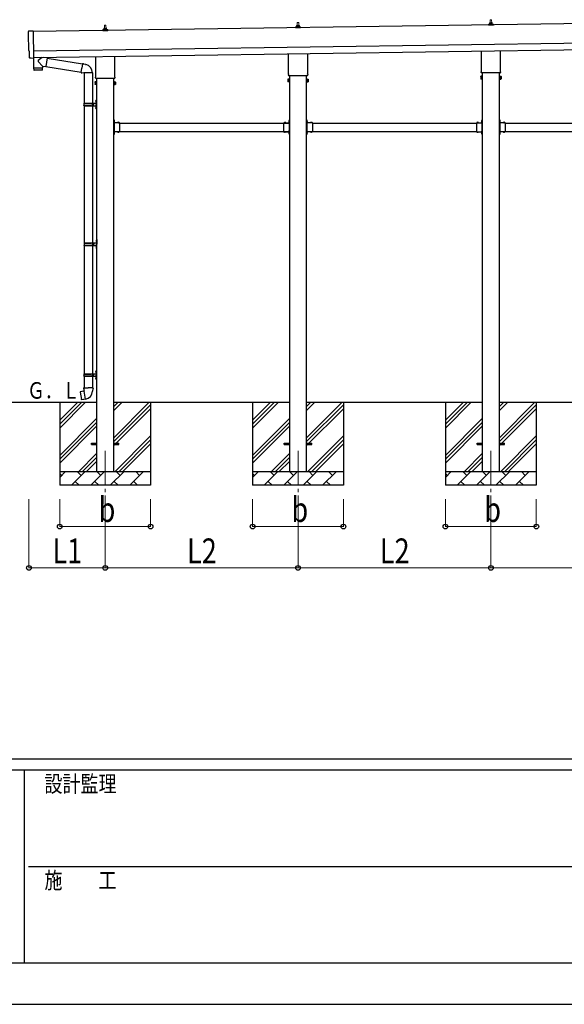
# Model space of a CAD drawing. Units: millimetres. Extents: x 0 to 33640, y 0 to 23760.
# Drawn here: x 11567 to 15521, y 0 to 7146 of the extents above; entities that cross this region are included whole.
import ezdxf

# ---------------------------------------------------------------- set-up
doc = ezdxf.new("R2010")
doc.units = ezdxf.units.MM
doc.linetypes.add('YCENTER_1', pattern=[13, 10, -1, 1, -1])
doc.linetypes.add('YHIDDEN_1', pattern=[4, 3, -1])
for name, color, linetype, lineweight in [('YKK_12', 2, 'Continuous', 13), ('YKK_13', 4, 'Continuous', 30), ('YKK_A1', 4, 'Continuous', 30), ('YKK_D', 6, 'Continuous', 13), ('YKK_ZWAK', 7, 'Continuous', 30)]:
    doc.layers.add(name, color=color, linetype=linetype, lineweight=lineweight)
doc.styles.add('text-b', font='extslim2.shx', dxfattribs={"width": 0.8, "bigfont": 'extfont2.shx'})

msp = doc.modelspace()

# ---------------------------------------------------------------- linework, layer by layer
at = {"layer": 'YKK_12', "linetype": 'YCENTER_1', "ltscale": 25}
for p, q in [((12187.9, 4016.8), (12187.9, 3516.8)), ((13587.9, 4016.8), (13587.9, 3516.8)), ((14987.9, 4016.8), (14987.9, 3516.8))]:
    msp.add_line(p, q, dxfattribs=at)
at = {"layer": 'YKK_13', "linetype": 'Continuous', "lineweight": 13, "ltscale": 0.5}
for p, q in [((14983.6, 7145.5), (14992.2, 7145.5)), ((12170.4, 7074.2), (12177.1, 7075.9)), ((12177.5, 7076), (12198.3, 7076)), ((12177.9, 7076.8), (12177.9, 7081)), ((12178.9, 7081), (12196.9, 7081)), ((12181.9, 7081), (12182.6, 7104.6)), ((12183.6, 7105.5), (12192.2, 7105.5)), ((12193.2, 7104.6), (12193.9, 7081)), ((12197.9, 7076.8), (12197.9, 7081)), ((12205.4, 7074.2), (12198.7, 7075.9)), ((13569.6, 7085.5), (13569.6, 7093.3)), ((13606.1, 7085.5), (13569.6, 7085.5)), ((13570, 7094), (13605.8, 7094)), ((13570.4, 7094.2), (13577.1, 7095.9)), ((13577.5, 7096), (13598.3, 7096)), ((13577.9, 7096.8), (13577.9, 7101)), ((13578.9, 7101), (13596.9, 7101)), ((13581.9, 7101), (13582.6, 7124.6)), ((13583.6, 7125.5), (13592.2, 7125.5)), ((13593.2, 7124.6), (13593.9, 7101)), ((13597.9, 7096.8), (13597.9, 7101)), ((13605.4, 7094.2), (13598.7, 7095.9)), ((13606.1, 7085.5), (13606.1, 7093.3)), ((14969.6, 7105.5), (14969.6, 7113.3)), ((15006.1, 7105.5), (14969.6, 7105.5)), ((14970, 7114), (15005.8, 7114)), ((14970.4, 7114.2), (14977.1, 7115.9)), ((14977.5, 7116), (14998.3, 7116)), ((14977.9, 7116.8), (14977.9, 7121)), ((14978.9, 7121), (14996.9, 7121)), ((14981.9, 7121), (14982.6, 7144.6)), ((14993.2, 7144.6), (14993.9, 7121)), ((14997.9, 7116.8), (14997.9, 7121)), ((15005.4, 7114.2), (14998.7, 7115.9)), ((15006.1, 7105.5), (15006.1, 7113.3)), ((12169.6, 7065.5), (12169.6, 7073.3)), ((12206.1, 7065.5), (12169.6, 7065.5)), ((12170, 7074), (12205.8, 7074)), ((12206.1, 7065.5), (12206.1, 7073.3))]:
    msp.add_line(p, q, dxfattribs=at)
at = {"layer": 'YKK_13', "linetype": 'Continuous', "lineweight": 25}
for p, q in [((11633.6, 7063.7), (11665.1, 7065.8)), ((11665.1, 7065.8), (11667.9, 6868)), ((11637.8, 6916.9), (11637.2, 6916.9)), ((11638.5, 6869.9), (11637.8, 6916.9)), ((11648.3, 6866.7), (11641.4, 6867)), ((11649, 6867), (11649.7, 6867.6)), ((11649.7, 6867.6), (11667.9, 6867)), ((11667.9, 6868), (11667.9, 6867))]:
    msp.add_line(p, q, dxfattribs=at)
at = {"layer": 'YKK_13'}
for p, q in [((11667.5, 6867), (11668.6, 6795.8)), ((11729.3, 6871.6), (11701.7, 6849.1)), ((11767, 6867.6), (11741.1, 6871.8)), ((11767, 6867.6), (11756.8, 6804.7)), ((11766.7, 6865.8), (12024.1, 6824.8)), ((12119.6, 6731.6), (12119.6, 6877.2)), ((12256.2, 6879.2), (12256.2, 6731.6)), ((13519.6, 6751.6), (13519.6, 6897.2)), ((13656.2, 6899.2), (13656.2, 6751.6)), ((14919.6, 6771.6), (14919.6, 6917.2)), ((15056.2, 6919.2), (15056.2, 6771.6)), ((11668.6, 6795.8), (11732.5, 6796.7)), ((11732.6, 6795.7), (11668.6, 6794.8)), ((11668.6, 6794.8), (11669, 6781.7)), ((11673.1, 6795.8), (11673.1, 6794.8)), ((11732.4, 6808.7), (11701.5, 6841.8)), ((11728, 6796.6), (11728, 6795.6)), ((11732.4, 6808.7), (11756.8, 6804.7)), ((11732.4, 6808.7), (11732.5, 6796.7)), ((11732.5, 6782.6), (11732.6, 6795.7)), ((11757.1, 6806.6), (12013.7, 6765.7)), ((12013.3, 6763.2), (12018.8, 6794.6)), ((12024.3, 6825.9), (12018.8, 6794.6)), ((12024.3, 6825.9), (12025.5, 6827.9)), ((12024.3, 6825.9), (12029.5, 6824.9)), ((12025.5, 6827.9), (12029, 6827.3)), ((12029, 6827.3), (12029.5, 6824.9)), ((12029.5, 6824.9), (12044, 6822.1)), ((12044, 6822.1), (12045.7, 6820.5)), ((12045.7, 6820.5), (12047.8, 6820)), ((11729.6, 6779.6), (11672, 6778.8)), ((12013.3, 6763.2), (12013.7, 6761)), ((12013.3, 6763.2), (12018.4, 6762.4)), ((12013.7, 6761), (12017.2, 6760.3)), ((12017.2, 6760.3), (12018.4, 6762.4)), ((12018.4, 6762.4), (12033, 6760.1)), ((12033, 6760.1), (12035.2, 6761.1)), ((12095.5, 6760.7), (12034.4, 6760.7)), ((12117.9, 6722.8), (12117.9, 6728.3)), ((12255.8, 6719.3), (12120, 6719.3)), ((12257.9, 6728.3), (12257.9, 6722.8)), ((13517.9, 6742.8), (13517.9, 6748.3)), ((13655.8, 6739.3), (13520, 6739.3)), ((13657.9, 6748.3), (13657.9, 6742.8)), ((14917.9, 6762.8), (14917.9, 6768.3)), ((15055.8, 6759.3), (14920, 6759.3)), ((15057.9, 6768.3), (15057.9, 6762.8)), ((12252.4, 6417.8), (12250.4, 6417.8)), ((12250.4, 6417.8), (12250.4, 6397.8)), ((12250.4, 6410.8), (12252.4, 6410.8)), ((12250.4, 6404.8), (12252.4, 6404.8)), ((12252.4, 6417.8), (12252.4, 6397.8)), ((12292.4, 6397.8), (12252.4, 6397.8)), ((12256.4, 6395.8), (12252.4, 6395.8)), ((12252.4, 6393.8), (12252.4, 6335.8)), ((12252.4, 6393.8), (12256.4, 6393.8)), ((12256.4, 6393.8), (12256.4, 6395.8)), ((12292.4, 6397.8), (12292.4, 6331.8)), ((13483.4, 6397.8), (13483.4, 6331.8)), ((13483.4, 6397.8), (13523.4, 6397.8)), ((13519.4, 6393.8), (13519.4, 6395.8)), ((13519.4, 6395.8), (13523.4, 6395.8)), ((13523.4, 6393.8), (13519.4, 6393.8)), ((13523.4, 6417.8), (13525.4, 6417.8)), ((13523.4, 6417.8), (13523.4, 6397.8)), ((13525.4, 6410.8), (13523.4, 6410.8)), ((13525.4, 6404.8), (13523.4, 6404.8)), ((13523.4, 6393.8), (13523.4, 6335.8)), ((13525.4, 6417.8), (13525.4, 6397.8)), ((13652.4, 6417.8), (13650.4, 6417.8)), ((13650.4, 6417.8), (13650.4, 6397.8)), ((13650.4, 6410.8), (13652.4, 6410.8)), ((13650.4, 6404.8), (13652.4, 6404.8)), ((13652.4, 6417.8), (13652.4, 6397.8)), ((13692.4, 6397.8), (13652.4, 6397.8)), ((13656.4, 6395.8), (13652.4, 6395.8)), ((13652.4, 6393.8), (13652.4, 6335.8)), ((13652.4, 6393.8), (13656.4, 6393.8)), ((13656.4, 6393.8), (13656.4, 6395.8)), ((13692.4, 6397.8), (13692.4, 6331.8)), ((14883.4, 6397.8), (14883.4, 6331.8)), ((14883.4, 6397.8), (14923.4, 6397.8)), ((14919.4, 6393.8), (14919.4, 6395.8)), ((14919.4, 6395.8), (14923.4, 6395.8)), ((14923.4, 6393.8), (14919.4, 6393.8)), ((14923.4, 6417.8), (14925.4, 6417.8)), ((14923.4, 6417.8), (14923.4, 6397.8)), ((14925.4, 6410.8), (14923.4, 6410.8)), ((14925.4, 6404.8), (14923.4, 6404.8)), ((14923.4, 6393.8), (14923.4, 6335.8)), ((14925.4, 6417.8), (14925.4, 6397.8)), ((15052.4, 6417.8), (15050.4, 6417.8)), ((15050.4, 6417.8), (15050.4, 6397.8)), ((15050.4, 6410.8), (15052.4, 6410.8)), ((15050.4, 6404.8), (15052.4, 6404.8)), ((15052.4, 6417.8), (15052.4, 6397.8)), ((15092.4, 6397.8), (15052.4, 6397.8)), ((15056.4, 6395.8), (15052.4, 6395.8)), ((15052.4, 6393.8), (15052.4, 6335.8)), ((15052.4, 6393.8), (15056.4, 6393.8)), ((15056.4, 6393.8), (15056.4, 6395.8)), ((15092.4, 6397.8), (15092.4, 6331.8)), ((12250.4, 6331.8), (12250.4, 6311.8)), ((12250.4, 6324.8), (12252.4, 6324.8)), ((12250.4, 6318.8), (12252.4, 6318.8)), ((12252.4, 6311.8), (12250.4, 6311.8)), ((12252.4, 6335.8), (12256.4, 6335.8)), ((12252.4, 6333.8), (12256.4, 6333.8)), ((12252.4, 6331.8), (12252.4, 6311.8)), ((12292.4, 6331.8), (12252.4, 6331.8)), ((12256.4, 6335.8), (12256.4, 6333.8)), ((13483.4, 6331.8), (13523.4, 6331.8)), ((13523.4, 6335.8), (13519.4, 6335.8)), ((13519.4, 6335.8), (13519.4, 6333.8)), ((13523.4, 6333.8), (13519.4, 6333.8)), ((13523.4, 6331.8), (13523.4, 6311.8)), ((13525.4, 6324.8), (13523.4, 6324.8)), ((13525.4, 6318.8), (13523.4, 6318.8)), ((13523.4, 6311.8), (13525.4, 6311.8)), ((13525.4, 6331.8), (13525.4, 6311.8)), ((13650.4, 6331.8), (13650.4, 6311.8)), ((13650.4, 6324.8), (13652.4, 6324.8)), ((13650.4, 6318.8), (13652.4, 6318.8)), ((13652.4, 6311.8), (13650.4, 6311.8)), ((13652.4, 6335.8), (13656.4, 6335.8)), ((13652.4, 6333.8), (13656.4, 6333.8)), ((13652.4, 6331.8), (13652.4, 6311.8)), ((13692.4, 6331.8), (13652.4, 6331.8)), ((13656.4, 6335.8), (13656.4, 6333.8)), ((14883.4, 6331.8), (14923.4, 6331.8)), ((14923.4, 6335.8), (14919.4, 6335.8)), ((14919.4, 6335.8), (14919.4, 6333.8)), ((14923.4, 6333.8), (14919.4, 6333.8)), ((14923.4, 6331.8), (14923.4, 6311.8)), ((14925.4, 6324.8), (14923.4, 6324.8)), ((14925.4, 6318.8), (14923.4, 6318.8)), ((14923.4, 6311.8), (14925.4, 6311.8)), ((14925.4, 6331.8), (14925.4, 6311.8)), ((15050.4, 6331.8), (15050.4, 6311.8)), ((15050.4, 6324.8), (15052.4, 6324.8)), ((15050.4, 6318.8), (15052.4, 6318.8)), ((15052.4, 6311.8), (15050.4, 6311.8)), ((15052.4, 6335.8), (15056.4, 6335.8)), ((15052.4, 6333.8), (15056.4, 6333.8)), ((15052.4, 6331.8), (15052.4, 6311.8)), ((15092.4, 6331.8), (15052.4, 6331.8)), ((15056.4, 6335.8), (15056.4, 6333.8)), ((12006.9, 4444.4), (12006.1, 4443.2)), ((12006.1, 4443.2), (12015.7, 4388.7)), ((12034.8, 4449.7), (12006.9, 4444.4)), ((12019.7, 4447), (12019.5, 4446.8)), ((12021.6, 4447.4), (12019.7, 4447)), ((12021.9, 4447.2), (12021.6, 4447.4)), ((12033.5, 4472.9), (12031.4, 4472.1)), ((12031.4, 4472.1), (12031.4, 4468.5)), ((12031.4, 4468.5), (12033.6, 4467.6)), ((12033.5, 4472.9), (12065.4, 4472.9)), ((12033.5, 4472.9), (12033.6, 4467.6)), ((12033.6, 4467.6), (12033.9, 4452.9)), ((12033.9, 4452.9), (12035.2, 4450.9)), ((12035, 4450.7), (12035, 4449.9)), ((12045.2, 4392.4), (12035, 4449.8)), ((12035.2, 4450.9), (12035.2, 4450.9)), ((12097.2, 4472.9), (12065.4, 4472.9)), ((12095.6, 4450.9), (12095.5, 4448.8)), ((12096.9, 4452.9), (12095.6, 4450.9)), ((12097.1, 4467.6), (12096.9, 4452.9)), ((12097.2, 4472.9), (12097.1, 4467.6)), ((12099.4, 4468.5), (12097.1, 4467.6)), ((12097.2, 4472.9), (12099.4, 4472.1)), ((12099.4, 4472.1), (12099.4, 4468.5)), ((12016.9, 4387.9), (12015.7, 4388.7)), ((12044.9, 4392.5), (12016.9, 4387.9)), ((12029.8, 4389.8), (12029.5, 4389.9)), ((12031.7, 4390.1), (12029.8, 4389.8)), ((12032, 4390.3), (12031.7, 4390.1)), ((12045.5, 4391.6), (12045.2, 4392.3))]:
    msp.add_line(p, q, dxfattribs=at)
at = {"layer": 'YKK_13', "linetype": 'Continuous', "ltscale": 25}
for p, q in [((12035.4, 6760.7), (12035.4, 6538.8)), ((12095.4, 6760.7), (12095.4, 6538.8)), ((12035.4, 6520.8), (12035.4, 5525.8)), ((12095.4, 6520.8), (12095.4, 5525.8)), ((12119.1, 6555.9), (12121.1, 6554.9)), ((12119.1, 6551.6), (12121.1, 6552.6)), ((12119.1, 6507.9), (12121.1, 6506.9)), ((12119.1, 6503.6), (12121.1, 6504.6)), ((12120.4, 6557.9), (12121, 6557.9)), ((12120.4, 6557.9), (12120.4, 6549.6)), ((12120.4, 6549.6), (12121, 6549.6)), ((12120.4, 6509.9), (12121, 6509.9)), ((12120.4, 6509.9), (12120.4, 6501.6)), ((12121, 6557.9), (12121, 6549.6)), ((12121, 6557.9), (12121.4, 6557.5)), ((12121, 6549.6), (12121.4, 6550)), ((12121, 6509.9), (12121, 6501.6)), ((12121, 6509.9), (12121.4, 6509.5)), ((12121.1, 6554.9), (12121.7, 6553.8)), ((12121.1, 6552.6), (12121.7, 6553.8)), ((12121.1, 6506.9), (12121.7, 6505.8)), ((12121.1, 6504.6), (12121.7, 6505.8)), ((12121.4, 6557.5), (12121.4, 6550)), ((12121.4, 6509.5), (12121.4, 6502)), ((12120.4, 6501.6), (12121, 6501.6)), ((12121, 6501.6), (12121.4, 6502)), ((12035.4, 5507.8), (12035.4, 4575.8)), ((12095.4, 5507.8), (12095.4, 4575.8)), ((12121.6, 5542.9), (12123.6, 5541.9)), ((12121.6, 5538.6), (12123.6, 5539.6)), ((12122.9, 5544.9), (12123.5, 5544.9)), ((12122.9, 5544.9), (12122.9, 5536.6)), ((12122.9, 5536.6), (12123.5, 5536.6)), ((12123.5, 5544.9), (12123.5, 5536.6)), ((12123.5, 5544.9), (12123.9, 5544.5)), ((12123.5, 5536.6), (12123.9, 5537)), ((12123.6, 5541.9), (12124.2, 5540.8)), ((12123.6, 5539.6), (12124.2, 5540.8)), ((12123.9, 5544.5), (12123.9, 5537)), ((12121.6, 5494.9), (12123.6, 5493.9)), ((12121.6, 5490.6), (12123.6, 5491.6)), ((12122.9, 5496.9), (12123.5, 5496.9)), ((12122.9, 5496.9), (12122.9, 5488.6)), ((12122.9, 5488.6), (12123.5, 5488.6)), ((12123.5, 5496.9), (12123.5, 5488.6)), ((12123.5, 5496.9), (12123.9, 5496.5)), ((12123.5, 5488.6), (12123.9, 5489)), ((12123.6, 5493.9), (12124.2, 5492.8)), ((12123.6, 5491.6), (12124.2, 5492.8)), ((12123.9, 5496.5), (12123.9, 5489)), ((12119.1, 4592.9), (12121.1, 4591.9)), ((12119.1, 4588.6), (12121.1, 4589.6)), ((12120.4, 4594.9), (12121, 4594.9)), ((12120.4, 4594.9), (12120.4, 4586.6)), ((12120.4, 4586.6), (12121, 4586.6)), ((12121, 4594.9), (12121, 4586.6)), ((12121, 4594.9), (12121.4, 4594.5)), ((12121, 4586.6), (12121.4, 4587)), ((12121.1, 4591.9), (12121.7, 4590.8)), ((12121.1, 4589.6), (12121.7, 4590.8)), ((12121.4, 4594.5), (12121.4, 4587)), ((12035.4, 4557.8), (12035.4, 4472.9)), ((12095.4, 4557.8), (12095.4, 4472.9)), ((12119.1, 4544.9), (12121.1, 4543.9)), ((12119.1, 4540.6), (12121.1, 4541.6)), ((12120.4, 4546.9), (12121, 4546.9)), ((12120.4, 4546.9), (12120.4, 4538.6)), ((12120.4, 4538.6), (12121, 4538.6)), ((12121, 4546.9), (12121, 4538.6)), ((12121, 4546.9), (12121.4, 4546.5)), ((12121, 4538.6), (12121.4, 4539)), ((12121.1, 4543.9), (12121.7, 4542.8)), ((12121.1, 4541.6), (12121.7, 4542.8)), ((12121.4, 4546.5), (12121.4, 4539)), ((12087.9, 4071.3), (12125.4, 4071.3)), ((12087.9, 4062.3), (12087.9, 4071.3)), ((12087.9, 4062.3), (12125.4, 4062.3)), ((12250.4, 4071.3), (12287.9, 4071.3)), ((12250.4, 4062.3), (12287.9, 4062.3)), ((12287.9, 4062.3), (12287.9, 4071.3)), ((13487.9, 4071.3), (13525.4, 4071.3)), ((13487.9, 4062.3), (13487.9, 4071.3)), ((13487.9, 4062.3), (13525.4, 4062.3)), ((13650.4, 4071.3), (13687.9, 4071.3)), ((13650.4, 4062.3), (13687.9, 4062.3)), ((13687.9, 4062.3), (13687.9, 4071.3)), ((14887.9, 4071.3), (14925.4, 4071.3)), ((14887.9, 4062.3), (14887.9, 4071.3)), ((14887.9, 4062.3), (14925.4, 4062.3)), ((15050.4, 4071.3), (15087.9, 4071.3)), ((15050.4, 4062.3), (15087.9, 4062.3)), ((15087.9, 4062.3), (15087.9, 4071.3))]:
    msp.add_line(p, q, dxfattribs=at)
at = {"layer": 'YKK_13', "linetype": 'Continuous'}
for p, q in [((14913.9, 6733.3), (14914.7, 6734.6)), ((14913.9, 6733.3), (14913.9, 6716.3)), ((14920.9, 6734.6), (14914.7, 6734.6)), ((14920.9, 6729.7), (14914.7, 6729.7)), ((14920.9, 6719.9), (14914.7, 6719.9)), ((14920.9, 6715), (14920.9, 6734.6)), ((14920.9, 6715.6), (14920.9, 6734)), ((14920.9, 6734), (14923.4, 6734)), ((14923.4, 6714.3), (14923.4, 6735.3)), ((14923.4, 6735.3), (14925.4, 6735.3)), ((14925.4, 6735.3), (14925.4, 6714.3)), ((15052.4, 6735.3), (15050.4, 6735.3)), ((15050.4, 6735.3), (15050.4, 6714.3)), ((15052.4, 6714.3), (15052.4, 6735.3)), ((15054.9, 6734), (15052.4, 6734)), ((15054.9, 6715), (15054.9, 6734.6)), ((15054.9, 6734.6), (15061.1, 6734.6)), ((15054.9, 6715.6), (15054.9, 6734)), ((15054.9, 6729.7), (15061.1, 6729.7)), ((15054.9, 6719.9), (15061.1, 6719.9)), ((15061.9, 6733.3), (15061.1, 6734.6)), ((15061.9, 6733.3), (15061.9, 6716.3)), ((12113.9, 6693.3), (12114.7, 6694.6)), ((12113.9, 6693.3), (12113.9, 6676.3)), ((12113.9, 6676.3), (12114.7, 6675)), ((12120.9, 6694.6), (12114.7, 6694.6)), ((12120.9, 6689.7), (12114.7, 6689.7)), ((12120.9, 6679.9), (12114.7, 6679.9)), ((12120.9, 6675), (12114.7, 6675)), ((12120.9, 6675), (12120.9, 6694.6)), ((12120.9, 6675.6), (12120.9, 6694)), ((12120.9, 6694), (12123.4, 6694)), ((12123.4, 6675.6), (12120.9, 6675.6)), ((12123.4, 6674.3), (12123.4, 6695.3)), ((12123.4, 6695.3), (12125.4, 6695.3)), ((12125.4, 6674.3), (12123.4, 6674.3)), ((12125.4, 6695.3), (12125.4, 6674.3)), ((12252.4, 6695.3), (12250.4, 6695.3)), ((12250.4, 6695.3), (12250.4, 6674.3)), ((12250.4, 6674.3), (12252.4, 6674.3)), ((12252.4, 6674.3), (12252.4, 6695.3)), ((12254.9, 6694), (12252.4, 6694)), ((12252.4, 6675.6), (12254.9, 6675.6)), ((12254.9, 6675), (12254.9, 6694.6)), ((12254.9, 6694.6), (12261.1, 6694.6)), ((12254.9, 6675.6), (12254.9, 6694)), ((12254.9, 6689.7), (12261.1, 6689.7)), ((12254.9, 6679.9), (12261.1, 6679.9)), ((12254.9, 6675), (12261.1, 6675)), ((12261.9, 6693.3), (12261.1, 6694.6)), ((12261.9, 6676.3), (12261.1, 6675)), ((12261.9, 6693.3), (12261.9, 6676.3)), ((13513.9, 6713.3), (13514.7, 6714.6)), ((13513.9, 6713.3), (13513.9, 6696.3)), ((13513.9, 6696.3), (13514.7, 6695)), ((13520.9, 6714.6), (13514.7, 6714.6)), ((13520.9, 6709.7), (13514.7, 6709.7)), ((13520.9, 6699.9), (13514.7, 6699.9)), ((13520.9, 6695), (13514.7, 6695)), ((13520.9, 6695), (13520.9, 6714.6)), ((13520.9, 6695.6), (13520.9, 6714)), ((13520.9, 6714), (13523.4, 6714)), ((13523.4, 6695.6), (13520.9, 6695.6)), ((13523.4, 6694.3), (13523.4, 6715.3)), ((13523.4, 6715.3), (13525.4, 6715.3)), ((13525.4, 6694.3), (13523.4, 6694.3)), ((13525.4, 6715.3), (13525.4, 6694.3)), ((13652.4, 6715.3), (13650.4, 6715.3)), ((13650.4, 6715.3), (13650.4, 6694.3)), ((13650.4, 6694.3), (13652.4, 6694.3)), ((13652.4, 6694.3), (13652.4, 6715.3)), ((13654.9, 6714), (13652.4, 6714)), ((13652.4, 6695.6), (13654.9, 6695.6)), ((13654.9, 6695), (13654.9, 6714.6)), ((13654.9, 6714.6), (13661.1, 6714.6)), ((13654.9, 6695.6), (13654.9, 6714)), ((13654.9, 6709.7), (13661.1, 6709.7)), ((13654.9, 6699.9), (13661.1, 6699.9)), ((13654.9, 6695), (13661.1, 6695)), ((13661.9, 6713.3), (13661.1, 6714.6)), ((13661.9, 6696.3), (13661.1, 6695)), ((13661.9, 6713.3), (13661.9, 6696.3)), ((14913.9, 6716.3), (14914.7, 6715)), ((14920.9, 6715), (14914.7, 6715)), ((14923.4, 6715.6), (14920.9, 6715.6)), ((14925.4, 6714.3), (14923.4, 6714.3)), ((15050.4, 6714.3), (15052.4, 6714.3)), ((15052.4, 6715.6), (15054.9, 6715.6)), ((15054.9, 6715), (15061.1, 6715)), ((15061.9, 6716.3), (15061.1, 6715)), ((12032.4, 6536.8), (12082.7, 6536.8)), ((12032.4, 6522.8), (12082.7, 6522.8)), ((12033.4, 6538.8), (12119.4, 6538.8)), ((12033.4, 6538.8), (12033.4, 6536.8)), ((12033.4, 6520.8), (12033.4, 6522.8)), ((12033.4, 6520.8), (12119.4, 6520.8)), ((12092.4, 6538.8), (12092.4, 6534.3)), ((12092.4, 6534.3), (12094.4, 6534.3)), ((12092.4, 6520.8), (12092.4, 6525.3)), ((12092.4, 6525.3), (12094.4, 6525.3)), ((12094.4, 6534.3), (12094.4, 6529.8)), ((12094.4, 6525.3), (12094.4, 6529.8)), ((12100.4, 6538.8), (12100.4, 6529.8)), ((12100.4, 6534.3), (12103.4, 6534.3)), ((12100.4, 6520.8), (12100.4, 6529.8)), ((12100.4, 6525.3), (12103.4, 6525.3)), ((12103.4, 6534.3), (12103.4, 6529.8)), ((12103.4, 6525.3), (12103.4, 6529.8)), ((12121.4, 6561.8), (12124.4, 6563.3)), ((12121.4, 6561.8), (12121.4, 6529.8)), ((12121.4, 6497.8), (12121.4, 6529.8)), ((12124.4, 6563.3), (12124.4, 6529.8)), ((12124.4, 6563.3), (12125.4, 6563.3)), ((12124.4, 6496.3), (12124.4, 6529.8)), ((12125.4, 6563.3), (12125.4, 6529.8)), ((12125.4, 6496.3), (12125.4, 6529.8)), ((12121.4, 6497.8), (12124.4, 6496.3)), ((12124.4, 6496.3), (12125.4, 6496.3)), ((12252.9, 6413.7), (12252.4, 6413.7)), ((12252.4, 6413.7), (12252.4, 6401.9)), ((12252.9, 6401.9), (12252.4, 6401.9)), ((12252.9, 6413.7), (12252.9, 6401.9)), ((12289.3, 6398.3), (12277.5, 6398.3)), ((12277.5, 6398.3), (12277.5, 6397.8)), ((12289.3, 6397.8), (12277.5, 6397.8)), ((12289.3, 6398.3), (12289.3, 6397.8)), ((13486.5, 6398.3), (13486.5, 6397.8)), ((13486.5, 6398.3), (13498.3, 6398.3)), ((13486.5, 6397.8), (13498.3, 6397.8)), ((13498.3, 6398.3), (13498.3, 6397.8)), ((13522.9, 6413.7), (13523.4, 6413.7)), ((13522.9, 6413.7), (13522.9, 6401.9)), ((13522.9, 6401.9), (13523.4, 6401.9)), ((13523.4, 6413.7), (13523.4, 6401.9)), ((13652.9, 6413.7), (13652.4, 6413.7)), ((13652.4, 6413.7), (13652.4, 6401.9)), ((13652.9, 6401.9), (13652.4, 6401.9)), ((13652.9, 6413.7), (13652.9, 6401.9)), ((13689.3, 6398.3), (13677.5, 6398.3)), ((13677.5, 6398.3), (13677.5, 6397.8)), ((13689.3, 6397.8), (13677.5, 6397.8)), ((13689.3, 6398.3), (13689.3, 6397.8)), ((14886.5, 6398.3), (14886.5, 6397.8)), ((14886.5, 6398.3), (14898.3, 6398.3)), ((14886.5, 6397.8), (14898.3, 6397.8)), ((14898.3, 6398.3), (14898.3, 6397.8)), ((14922.9, 6413.7), (14923.4, 6413.7)), ((14922.9, 6413.7), (14922.9, 6401.9)), ((14922.9, 6401.9), (14923.4, 6401.9)), ((14923.4, 6413.7), (14923.4, 6401.9)), ((15052.9, 6413.7), (15052.4, 6413.7)), ((15052.4, 6413.7), (15052.4, 6401.9)), ((15052.9, 6401.9), (15052.4, 6401.9)), ((15052.9, 6413.7), (15052.9, 6401.9)), ((15089.3, 6398.3), (15077.5, 6398.3)), ((15077.5, 6398.3), (15077.5, 6397.8)), ((15089.3, 6397.8), (15077.5, 6397.8)), ((15089.3, 6398.3), (15089.3, 6397.8)), ((12252.9, 6327.7), (12252.4, 6327.7)), ((12252.4, 6327.7), (12252.4, 6315.9)), ((12252.9, 6315.9), (12252.4, 6315.9)), ((12252.9, 6327.7), (12252.9, 6315.9)), ((12277.5, 6331.3), (12277.5, 6331.8)), ((12289.3, 6331.8), (12277.5, 6331.8)), ((12289.3, 6331.3), (12277.5, 6331.3)), ((12289.3, 6331.3), (12289.3, 6331.8)), ((13486.5, 6331.3), (13486.5, 6331.8)), ((13486.5, 6331.8), (13498.3, 6331.8)), ((13486.5, 6331.3), (13498.3, 6331.3)), ((13498.3, 6331.3), (13498.3, 6331.8)), ((13522.9, 6327.7), (13523.4, 6327.7)), ((13522.9, 6327.7), (13522.9, 6315.9)), ((13522.9, 6315.9), (13523.4, 6315.9)), ((13523.4, 6327.7), (13523.4, 6315.9)), ((13652.9, 6327.7), (13652.4, 6327.7)), ((13652.4, 6327.7), (13652.4, 6315.9)), ((13652.9, 6315.9), (13652.4, 6315.9)), ((13652.9, 6327.7), (13652.9, 6315.9)), ((13677.5, 6331.3), (13677.5, 6331.8)), ((13689.3, 6331.8), (13677.5, 6331.8)), ((13689.3, 6331.3), (13677.5, 6331.3)), ((13689.3, 6331.3), (13689.3, 6331.8)), ((14886.5, 6331.3), (14886.5, 6331.8)), ((14886.5, 6331.8), (14898.3, 6331.8)), ((14886.5, 6331.3), (14898.3, 6331.3)), ((14898.3, 6331.3), (14898.3, 6331.8)), ((14922.9, 6327.7), (14923.4, 6327.7)), ((14922.9, 6327.7), (14922.9, 6315.9)), ((14922.9, 6315.9), (14923.4, 6315.9)), ((14923.4, 6327.7), (14923.4, 6315.9)), ((15052.9, 6327.7), (15052.4, 6327.7)), ((15052.4, 6327.7), (15052.4, 6315.9)), ((15052.9, 6315.9), (15052.4, 6315.9)), ((15052.9, 6327.7), (15052.9, 6315.9)), ((15077.5, 6331.3), (15077.5, 6331.8)), ((15089.3, 6331.8), (15077.5, 6331.8)), ((15089.3, 6331.3), (15077.5, 6331.3)), ((15089.3, 6331.3), (15089.3, 6331.8)), ((12034.9, 5523.8), (12085.2, 5523.8)), ((12034.9, 5509.8), (12085.2, 5509.8)), ((12035.9, 5525.8), (12121.9, 5525.8)), ((12035.9, 5525.8), (12035.9, 5523.8)), ((12035.9, 5507.8), (12035.9, 5509.8)), ((12035.9, 5507.8), (12121.9, 5507.8)), ((12094.9, 5525.8), (12094.9, 5521.3)), ((12094.9, 5521.3), (12096.9, 5521.3)), ((12094.9, 5507.8), (12094.9, 5512.3)), ((12094.9, 5512.3), (12096.9, 5512.3)), ((12096.9, 5521.3), (12096.9, 5516.8)), ((12096.9, 5512.3), (12096.9, 5516.8)), ((12102.9, 5525.8), (12102.9, 5516.8)), ((12102.9, 5521.3), (12105.9, 5521.3)), ((12102.9, 5507.8), (12102.9, 5516.8)), ((12102.9, 5512.3), (12105.9, 5512.3)), ((12105.9, 5521.3), (12105.9, 5516.8)), ((12105.9, 5512.3), (12105.9, 5516.8)), ((12123.9, 5548.8), (12126.9, 5550.3)), ((12123.9, 5548.8), (12123.9, 5516.8)), ((12123.9, 5484.8), (12123.9, 5516.8)), ((12126.9, 5550.3), (12126.9, 5516.8)), ((12126.9, 5550.3), (12127.9, 5550.3)), ((12126.9, 5483.3), (12126.9, 5516.8)), ((12127.9, 5550.3), (12127.9, 5516.8)), ((12127.9, 5483.3), (12127.9, 5516.8)), ((12123.9, 5484.8), (12126.9, 5483.3)), ((12126.9, 5483.3), (12127.9, 5483.3)), ((12032.4, 4573.8), (12082.7, 4573.8)), ((12033.4, 4575.8), (12119.4, 4575.8)), ((12033.4, 4575.8), (12033.4, 4573.8)), ((12092.4, 4575.8), (12092.4, 4571.3)), ((12100.4, 4575.8), (12100.4, 4566.8)), ((12121.4, 4598.8), (12124.4, 4600.3)), ((12121.4, 4598.8), (12121.4, 4566.8)), ((12124.4, 4600.3), (12124.4, 4566.8)), ((12124.4, 4600.3), (12125.4, 4600.3)), ((12125.4, 4600.3), (12125.4, 4566.8)), ((12032.4, 4559.8), (12082.7, 4559.8)), ((12033.4, 4557.8), (12033.4, 4559.8)), ((12033.4, 4557.8), (12119.4, 4557.8)), ((12092.4, 4571.3), (12094.4, 4571.3)), ((12092.4, 4557.8), (12092.4, 4562.3)), ((12092.4, 4562.3), (12094.4, 4562.3)), ((12094.4, 4571.3), (12094.4, 4566.8)), ((12094.4, 4562.3), (12094.4, 4566.8)), ((12100.4, 4571.3), (12103.4, 4571.3)), ((12100.4, 4557.8), (12100.4, 4566.8)), ((12100.4, 4562.3), (12103.4, 4562.3)), ((12103.4, 4571.3), (12103.4, 4566.8)), ((12103.4, 4562.3), (12103.4, 4566.8)), ((12121.4, 4534.8), (12121.4, 4566.8)), ((12121.4, 4534.8), (12124.4, 4533.3)), ((12124.4, 4533.3), (12124.4, 4566.8)), ((12124.4, 4533.3), (12125.4, 4533.3)), ((12125.4, 4533.3), (12125.4, 4566.8))]:
    msp.add_line(p, q, dxfattribs=at)
at = {"layer": 'YKK_13', "linetype": 'YHIDDEN_1'}
for p, q in [((12252.2, 6408.9), (12251.6, 6407.8)), ((12252.2, 6406.6), (12251.6, 6407.8)), ((12255, 6410.3), (12252.2, 6408.9)), ((12255, 6405.3), (12252.2, 6406.6)), ((12280.9, 6400.4), (12282.2, 6397.6)), ((12282.2, 6397.6), (12283.4, 6397)), ((12284.5, 6397.6), (12283.4, 6397)), ((12285.9, 6400.4), (12284.5, 6397.6)), ((13489.9, 6400.4), (13491.2, 6397.6)), ((13491.2, 6397.6), (13492.4, 6397)), ((13493.5, 6397.6), (13492.4, 6397)), ((13494.9, 6400.4), (13493.5, 6397.6)), ((13520.8, 6410.3), (13523.6, 6408.9)), ((13520.8, 6405.3), (13523.6, 6406.6)), ((13523.6, 6408.9), (13524.2, 6407.8)), ((13523.6, 6406.6), (13524.2, 6407.8)), ((13652.2, 6408.9), (13651.6, 6407.8)), ((13652.2, 6406.6), (13651.6, 6407.8)), ((13655, 6410.3), (13652.2, 6408.9)), ((13655, 6405.3), (13652.2, 6406.6)), ((13680.9, 6400.4), (13682.2, 6397.6)), ((13682.2, 6397.6), (13683.4, 6397)), ((13684.5, 6397.6), (13683.4, 6397)), ((13685.9, 6400.4), (13684.5, 6397.6)), ((14889.9, 6400.4), (14891.2, 6397.6)), ((14891.2, 6397.6), (14892.4, 6397)), ((14893.5, 6397.6), (14892.4, 6397)), ((14894.9, 6400.4), (14893.5, 6397.6)), ((14920.8, 6410.3), (14923.6, 6408.9)), ((14920.8, 6405.3), (14923.6, 6406.6)), ((14923.6, 6408.9), (14924.2, 6407.8)), ((14923.6, 6406.6), (14924.2, 6407.8)), ((15052.2, 6408.9), (15051.6, 6407.8)), ((15052.2, 6406.6), (15051.6, 6407.8)), ((15055, 6410.3), (15052.2, 6408.9)), ((15055, 6405.3), (15052.2, 6406.6)), ((15080.9, 6400.4), (15082.2, 6397.6)), ((15082.2, 6397.6), (15083.4, 6397)), ((15084.5, 6397.6), (15083.4, 6397)), ((15085.9, 6400.4), (15084.5, 6397.6)), ((12252.2, 6322.9), (12251.6, 6321.8)), ((12252.2, 6320.6), (12251.6, 6321.8)), ((12255, 6324.3), (12252.2, 6322.9)), ((12255, 6319.3), (12252.2, 6320.6)), ((12280.9, 6329.2), (12282.2, 6331.9)), ((12282.2, 6331.9), (12283.4, 6332.6)), ((12284.5, 6331.9), (12283.4, 6332.6)), ((12285.9, 6329.2), (12284.5, 6331.9)), ((13489.9, 6329.2), (13491.2, 6331.9)), ((13491.2, 6331.9), (13492.4, 6332.6)), ((13493.5, 6331.9), (13492.4, 6332.6)), ((13494.9, 6329.2), (13493.5, 6331.9)), ((13520.8, 6324.3), (13523.6, 6322.9)), ((13520.8, 6319.3), (13523.6, 6320.6)), ((13523.6, 6322.9), (13524.2, 6321.8)), ((13523.6, 6320.6), (13524.2, 6321.8)), ((13652.2, 6322.9), (13651.6, 6321.8)), ((13652.2, 6320.6), (13651.6, 6321.8)), ((13655, 6324.3), (13652.2, 6322.9)), ((13655, 6319.3), (13652.2, 6320.6)), ((13680.9, 6329.2), (13682.2, 6331.9)), ((13682.2, 6331.9), (13683.4, 6332.6)), ((13684.5, 6331.9), (13683.4, 6332.6)), ((13685.9, 6329.2), (13684.5, 6331.9)), ((14889.9, 6329.2), (14891.2, 6331.9)), ((14891.2, 6331.9), (14892.4, 6332.6)), ((14893.5, 6331.9), (14892.4, 6332.6)), ((14894.9, 6329.2), (14893.5, 6331.9)), ((14920.8, 6324.3), (14923.6, 6322.9)), ((14920.8, 6319.3), (14923.6, 6320.6)), ((14923.6, 6322.9), (14924.2, 6321.8)), ((14923.6, 6320.6), (14924.2, 6321.8)), ((15052.2, 6322.9), (15051.6, 6321.8)), ((15052.2, 6320.6), (15051.6, 6321.8)), ((15055, 6324.3), (15052.2, 6322.9)), ((15055, 6319.3), (15052.2, 6320.6)), ((15080.9, 6329.2), (15082.2, 6331.9)), ((15082.2, 6331.9), (15083.4, 6332.6)), ((15084.5, 6331.9), (15083.4, 6332.6)), ((15085.9, 6329.2), (15084.5, 6331.9))]:
    msp.add_line(p, q, dxfattribs=at)
at = {"layer": 'YKK_13', "linetype": 'Continuous', "lineweight": 13, "ltscale": 0.5}
for centre, radius, start, end in [((14983.6, 7144.5), 1, 90, 178.60509), ((14992.2, 7144.5), 1, 1.39491, 90), ((12170.6, 7073.3), 1, 103.62699, 180), ((12176.9, 7076.8), 1, 283.62699, 0), ((12182, 7080.4), 4.13, 90, 171.17633), ((12178.9, 7080), 1, 90, 180), ((12183.6, 7104.5), 1, 90, 178.60509), ((12191.2, 7081), 4.83, 133.60282, 180), ((12184.6, 7081), 4.83, 0, 46.39718), ((12192.2, 7104.5), 1, 1.39491, 90), ((12193.8, 7080.4), 4.13, 8.82367, 90), ((12196.9, 7080), 1, 0, 90), ((12198.9, 7076.8), 1, 180, 256.37301), ((12205.1, 7073.3), 1, 0, 76.37301), ((13570.6, 7093.3), 1, 103.62699, 180), ((13576.9, 7096.8), 1, 283.62699, 0), ((13582, 7100.4), 4.13, 90, 171.17633), ((13578.9, 7100), 1, 90, 180), ((13583.6, 7124.5), 1, 90, 178.60509), ((13591.2, 7101), 4.83, 133.60282, 180), ((13584.6, 7101), 4.83, 0, 46.39718), ((13592.2, 7124.5), 1, 1.39491, 90), ((13593.8, 7100.4), 4.13, 8.82367, 90), ((13596.9, 7100), 1, 0, 90), ((13598.9, 7096.8), 1, 180, 256.37301), ((13605.1, 7093.3), 1, 0, 76.37301), ((14970.6, 7113.3), 1, 103.62699, 180), ((14976.9, 7116.8), 1, 283.62699, 0), ((14982, 7120.4), 4.13, 90, 171.17633), ((14978.9, 7120), 1, 90, 180), ((14991.2, 7121), 4.83, 133.60282, 180), ((14984.6, 7121), 4.83, 0, 46.39718), ((14993.8, 7120.4), 4.13, 8.82367, 90), ((14996.9, 7120), 1, 0, 90), ((14998.9, 7116.8), 1, 180, 256.37301), ((15005.1, 7113.3), 1, 0, 76.37301)]:
    msp.add_arc(centre, radius, start, end, dxfattribs=at)
at = {"layer": 'YKK_13'}
for centre, radius, start, end in [((11705, 6845.4), 5, 131.47396, 225.79244), ((12035.2, 6761.1), 60.3, 359.62495, 78), ((11672, 6781.8), 3, 181.81845, 270.86677), ((11729.5, 6782.6), 3, 270.81845, 359.81845), ((12121.9, 6728.3), 4, 125.09963, 180), ((12121.9, 6722.8), 4, 180, 194.47751), ((12121.9, 6722.8), 4, 194.47751, 241.04498), ((12253.9, 6722.8), 4, 298.95502, 345.52249), ((12253.9, 6728.3), 4, 0, 54.90037), ((12253.9, 6722.8), 4, 345.52249, 0), ((13521.9, 6748.3), 4, 125.09963, 180), ((13521.9, 6742.8), 4, 180, 194.47751), ((13521.9, 6742.8), 4, 194.47751, 241.04498), ((13653.9, 6742.8), 4, 298.95502, 345.52249), ((13653.9, 6748.3), 4, 0, 54.90037), ((13653.9, 6742.8), 4, 345.52249, 0), ((14921.9, 6768.3), 4, 125.09963, 180), ((14921.9, 6762.8), 4, 180, 194.47751), ((14921.9, 6762.8), 4, 194.47751, 241.04498), ((15053.9, 6762.8), 4, 298.95502, 345.52249), ((15053.9, 6768.3), 4, 0, 54.90037), ((15053.9, 6762.8), 4, 345.52249, 0), ((12252.4, 6397.8), 2, 180, 270), ((13523.4, 6397.8), 2, 270, 0), ((13652.4, 6397.8), 2, 180, 270), ((14923.4, 6397.8), 2, 270, 0), ((15052.4, 6397.8), 2, 180, 270), ((12252.4, 6331.8), 2, 90, 180), ((13523.4, 6331.8), 2, 0, 90), ((13652.4, 6331.8), 2, 90, 180), ((14923.4, 6331.8), 2, 0, 90), ((15052.4, 6331.8), 2, 90, 180), ((12034.7, 4449.9), 0.3, 280.66842, 0), ((12035.2, 4450.7), 0.2, 100, 180), ((12035.2, 4450.9), 60.3, 279.96938, 358), ((12044.9, 4392.2), 0.3, 20, 99.33158), ((12045.6, 4391.7), 0.2, 200, 279.96938)]:
    msp.add_arc(centre, radius, start, end, dxfattribs=at)
at = {"layer": 'YKK_13', "linetype": 'Continuous'}
for centre, radius, start, end in [((14918.2, 6732.1), 4.34, 145.61575, 214.38425), ((14930.1, 6724.8), 16.2, 162.41205, 197.58795), ((14918.2, 6717.4), 4.34, 145.61575, 214.38425), ((15057.5, 6732.1), 4.34, 325.61575, 34.38425), ((15045.7, 6724.8), 16.2, 342.41205, 17.58795), ((15057.5, 6717.4), 4.34, 325.61575, 34.38425), ((12118.2, 6692.1), 4.34, 145.61575, 214.38425), ((12130.1, 6684.8), 16.2, 162.41205, 197.58795), ((12118.2, 6677.4), 4.34, 145.61575, 214.38425), ((12257.5, 6692.1), 4.34, 325.61575, 34.38425), ((12245.7, 6684.8), 16.2, 342.41205, 17.58795), ((12257.5, 6677.4), 4.34, 325.61575, 34.38425), ((13518.2, 6712.1), 4.34, 145.61575, 214.38425), ((13530.1, 6704.8), 16.2, 162.41205, 197.58795), ((13518.2, 6697.4), 4.34, 145.61575, 214.38425), ((13657.5, 6712.1), 4.34, 325.61575, 34.38425), ((13645.7, 6704.8), 16.2, 342.41205, 17.58795), ((13657.5, 6697.4), 4.34, 325.61575, 34.38425), ((12081.1, 6529.8), 49.3, 171.82876, 180.00002), ((12081.1, 6529.8), 49.3, 180.00002, 188.17127), ((12082.7, 6538.8), 2, 270, 359.99998), ((12082.7, 6520.8), 2, 0.00005, 90.00004), ((12119.4, 6540.8), 2, 270, 359.99998), ((12119.4, 6518.8), 2, 0.00005, 90.00004), ((12247.2, 6407.8), 8.23, 314.2189, 45.7811), ((12283.4, 6392.6), 8.23, 44.2189, 135.7811), ((13492.4, 6392.6), 8.23, 44.2189, 135.7811), ((13528.6, 6407.8), 8.23, 134.2189, 225.7811), ((13647.2, 6407.8), 8.23, 314.2189, 45.7811), ((13683.4, 6392.6), 8.23, 44.2189, 135.7811), ((14892.4, 6392.6), 8.23, 44.2189, 135.7811), ((14928.6, 6407.8), 8.23, 134.2189, 225.7811), ((15047.2, 6407.8), 8.23, 314.2189, 45.7811), ((15083.4, 6392.6), 8.23, 44.2189, 135.7811), ((12247.2, 6321.8), 8.23, 314.2189, 45.7811), ((12283.4, 6337), 8.23, 224.2189, 315.7811), ((13492.4, 6337), 8.23, 224.2189, 315.7811), ((13528.6, 6321.8), 8.23, 134.2189, 225.7811), ((13647.2, 6321.8), 8.23, 314.2189, 45.7811), ((13683.4, 6337), 8.23, 224.2189, 315.7811), ((14892.4, 6337), 8.23, 224.2189, 315.7811), ((14928.6, 6321.8), 8.23, 134.2189, 225.7811), ((15047.2, 6321.8), 8.23, 314.2189, 45.7811), ((15083.4, 6337), 8.23, 224.2189, 315.7811), ((12083.6, 5516.8), 49.3, 171.82876, 180.00002), ((12083.6, 5516.8), 49.3, 180.00002, 188.17127), ((12085.2, 5525.8), 2, 270, 359.99998), ((12085.2, 5507.8), 2, 0.00005, 90.00004), ((12121.9, 5527.8), 2, 270, 359.99998), ((12121.9, 5505.8), 2, 0.00005, 90.00004), ((12081.1, 4566.8), 49.3, 171.82876, 180.00002), ((12082.7, 4575.8), 2, 270, 359.99998), ((12119.4, 4577.8), 2, 270, 359.99998), ((12081.1, 4566.8), 49.3, 180.00002, 188.17127), ((12082.7, 4557.8), 2, 0.00005, 90.00004), ((12119.4, 4555.8), 2, 0.00005, 90.00004)]:
    msp.add_arc(centre, radius, start, end, dxfattribs=at)
at = {"layer": 'YKK_13', "linetype": 'Continuous', "ltscale": 0.5}
for centre in [(12124.7, 6553.8), (12124.7, 6505.8), (12127.2, 5540.8), (12127.2, 5492.8), (12124.7, 4590.8), (12124.7, 4542.8)]:
    msp.add_arc(centre, 6, 136.21765, 223.78235, dxfattribs=at)
at = {"layer": 'YKK_13', "linetype": 'Continuous', "lineweight": 25}
for centre, major_axis, ratio, start_param, end_param in [((11633.8, 7060.7), (-3, -0.04), 0.99863, 4.764749, 6.297982), ((6869.4, 6922.2), (4762.9, 68), 0.99863, 6.268693, 6.297982), ((11637.2, 6921.3), (-4.41, -0.06), 0.99863, 6.268693, 7.853982), ((11641.5, 6870), (-2.15, -2.1), 0.9974, 5.525231, 7.04114), ((11648.3, 6867.7), (-0.717, -0.7), 0.9974, 0.757954, 1.570796)]:
    msp.add_ellipse(centre, major_axis=major_axis, ratio=ratio, start_param=start_param, end_param=end_param, dxfattribs=at)
at = {"layer": 'YKK_A1'}
for p, q in [((17030.1, 7137.4), (11665.2, 7060.7)), ((11667.9, 6870.7), (17032.8, 6947.4)), ((12250.9, 6394.8), (12250.9, 6334.8)), ((13524.9, 6394.8), (13524.9, 6334.8)), ((13650.9, 6394.8), (13650.9, 6334.8)), ((14924.9, 6394.8), (14924.9, 6334.8)), ((15050.9, 6394.8), (15050.9, 6334.8)), ((11857.9, 4366.8), (11857.9, 3766.8)), ((11857.9, 4181.7), (12042.9, 4366.8)), ((11857.9, 4210), (12014.7, 4366.8)), ((11857.9, 4238.3), (11986.4, 4366.8)), ((12250.4, 4111.7), (12505.5, 4366.8)), ((12250.4, 4309.7), (12307.5, 4366.8)), ((12250.4, 4338), (12279.2, 4366.8)), ((12517.9, 4366.8), (12517.9, 3766.8)), ((13257.9, 4366.8), (13257.9, 3766.8)), ((13257.9, 4181.7), (13442.9, 4366.8)), ((13257.9, 4210), (13414.7, 4366.8)), ((13257.9, 4238.3), (13386.4, 4366.8)), ((13650.4, 4111.7), (13905.5, 4366.8)), ((13650.4, 4309.7), (13707.5, 4366.8)), ((13650.4, 4338), (13679.2, 4366.8)), ((13917.9, 4366.8), (13917.9, 3766.8)), ((14657.9, 4366.8), (14657.9, 3766.8)), ((14657.9, 4181.7), (14842.9, 4366.8)), ((14657.9, 4210), (14814.7, 4366.8)), ((14657.9, 4238.3), (14786.4, 4366.8)), ((15050.4, 4111.7), (15305.5, 4366.8)), ((15050.4, 4309.7), (15107.5, 4366.8)), ((15050.4, 4338), (15079.2, 4366.8)), ((15317.9, 4366.8), (15317.9, 3766.8)), ((12250.4, 4083.4), (12517.9, 4350.9)), ((12250.4, 4055.1), (12517.9, 4322.6)), ((13650.4, 4083.4), (13917.9, 4350.9)), ((13650.4, 4055.1), (13917.9, 4322.6)), ((15050.4, 4083.4), (15317.9, 4350.9)), ((15050.4, 4055.1), (15317.9, 4322.6)), ((11857.9, 3983.7), (12125.4, 4251.2)), ((11857.9, 3955.5), (12125.4, 4223)), ((13257.9, 3983.7), (13525.4, 4251.2)), ((13257.9, 3955.5), (13525.4, 4223)), ((14657.9, 3983.7), (14925.4, 4251.2)), ((14657.9, 3955.5), (14925.4, 4223)), ((11857.9, 3927.2), (12125.4, 4194.7)), ((13257.9, 3927.2), (13525.4, 4194.7)), ((14657.9, 3927.2), (14925.4, 4194.7)), ((12260, 3866.8), (12517.9, 4124.6)), ((12288.3, 3866.8), (12517.9, 4096.3)), ((13660, 3866.8), (13917.9, 4124.6)), ((13688.3, 3866.8), (13917.9, 4096.3)), ((15060, 3866.8), (15317.9, 4124.6)), ((15088.3, 3866.8), (15317.9, 4096.3)), ((12316.6, 3866.8), (12517.9, 4068.1)), ((13716.6, 3866.8), (13917.9, 4068.1)), ((15116.6, 3866.8), (15317.9, 4068.1)), ((11995.5, 3866.8), (12125.4, 3996.7)), ((12023.8, 3866.8), (12125.4, 3968.4)), ((12052.1, 3866.8), (12125.4, 3940.1)), ((13395.5, 3866.8), (13525.4, 3996.7)), ((13423.8, 3866.8), (13525.4, 3968.4)), ((13452.1, 3866.8), (13525.4, 3940.1)), ((14795.5, 3866.8), (14925.4, 3996.7)), ((14823.8, 3866.8), (14925.4, 3968.4)), ((14852.1, 3866.8), (14925.4, 3940.1)), ((11857.9, 3866.8), (12517.9, 3866.8)), ((11857.9, 3823.9), (11900.8, 3866.8)), ((11942.2, 3766.8), (12042.2, 3866.8)), ((12013.7, 3838.2), (11985.1, 3866.8)), ((12083.6, 3766.8), (12183.6, 3866.8)), ((12155.1, 3838.2), (12126.5, 3866.8)), ((12225, 3766.8), (12325, 3866.8)), ((12296.5, 3838.2), (12267.9, 3866.8)), ((12366.5, 3766.8), (12466.5, 3866.8)), ((12437.9, 3838.2), (12409.4, 3866.8)), ((12514.6, 3866.8), (12517.9, 3870.1)), ((13257.9, 3866.8), (13917.9, 3866.8)), ((13257.9, 3823.9), (13300.8, 3866.8)), ((13342.2, 3766.8), (13442.2, 3866.8)), ((13413.7, 3838.2), (13385.1, 3866.8)), ((13483.6, 3766.8), (13583.6, 3866.8)), ((13555.1, 3838.2), (13526.5, 3866.8)), ((13625, 3766.8), (13725, 3866.8)), ((13696.5, 3838.2), (13667.9, 3866.8)), ((13766.5, 3766.8), (13866.5, 3866.8)), ((13837.9, 3838.2), (13809.4, 3866.8)), ((13914.6, 3866.8), (13917.9, 3870.1)), ((14657.9, 3866.8), (15317.9, 3866.8)), ((14657.9, 3823.9), (14700.8, 3866.8)), ((14742.2, 3766.8), (14842.2, 3866.8)), ((14813.7, 3838.2), (14785.1, 3866.8)), ((14883.6, 3766.8), (14983.6, 3866.8)), ((14955.1, 3838.2), (14926.5, 3866.8)), ((15025, 3766.8), (15125, 3866.8)), ((15096.5, 3838.2), (15067.9, 3866.8)), ((15166.5, 3766.8), (15266.5, 3866.8)), ((15237.9, 3838.2), (15209.4, 3866.8)), ((15314.6, 3866.8), (15317.9, 3870.1)), ((11872.2, 3838.2), (11857.9, 3852.6)), ((11970.8, 3795.3), (11999.3, 3766.8)), ((12112.2, 3795.3), (12140.7, 3766.8)), ((12253.6, 3795.3), (12282.2, 3766.8)), ((12395, 3795.3), (12423.6, 3766.8)), ((13272.2, 3838.2), (13257.9, 3852.6)), ((13370.8, 3795.3), (13399.3, 3766.8)), ((13512.2, 3795.3), (13540.7, 3766.8)), ((13653.6, 3795.3), (13682.2, 3766.8)), ((13795, 3795.3), (13823.6, 3766.8)), ((14672.2, 3838.2), (14657.9, 3852.6)), ((14770.8, 3795.3), (14799.3, 3766.8)), ((14912.2, 3795.3), (14940.7, 3766.8)), ((15053.6, 3795.3), (15082.2, 3766.8)), ((15195, 3795.3), (15223.6, 3766.8)), ((12517.9, 3766.8), (11857.9, 3766.8)), ((13917.9, 3766.8), (13257.9, 3766.8)), ((15317.9, 3766.8), (14657.9, 3766.8))]:
    msp.add_line(p, q, dxfattribs=at)
at = {"layer": 'YKK_A1', "ltscale": 25}
msp.add_line((11667.2, 6920.7), (17032.1, 6997.4), dxfattribs=at)
at = {"layer": 'YKK_A1', "linetype": 'Continuous', "ltscale": 25}
for p, q in [((12125.4, 6719.3), (12125.4, 3866.8)), ((12250.4, 3866.8), (12250.4, 6719.3)), ((13525.4, 6739.3), (13525.4, 3866.8)), ((13650.4, 3866.8), (13650.4, 6739.3)), ((14925.4, 6759.3), (14925.4, 3866.8)), ((15050.4, 3866.8), (15050.4, 6759.3)), ((12256.4, 6394.8), (12250.9, 6394.8)), ((12292.4, 6394.8), (13519.4, 6394.8)), ((13519.4, 6394.8), (13524.9, 6394.8)), ((13656.4, 6394.8), (13650.9, 6394.8)), ((13692.4, 6394.8), (14883.4, 6394.8)), ((14919.4, 6394.8), (14924.9, 6394.8)), ((15056.4, 6394.8), (15050.9, 6394.8)), ((15092.4, 6394.8), (16283.4, 6394.8)), ((12256.4, 6334.8), (12250.9, 6334.8)), ((12292.4, 6334.8), (13519.4, 6334.8)), ((13519.4, 6334.8), (13524.9, 6334.8)), ((13656.4, 6334.8), (13650.9, 6334.8)), ((13692.4, 6334.8), (14883.4, 6334.8)), ((14919.4, 6334.8), (14924.9, 6334.8)), ((15056.4, 6334.8), (15050.9, 6334.8)), ((15092.4, 6334.8), (16283.4, 6334.8)), ((12125.4, 4366.8), (10629.6, 4366.8)), ((13525.4, 4366.8), (12250.4, 4366.8)), ((14925.4, 4366.8), (13650.4, 4366.8)), ((16325.4, 4366.8), (15050.4, 4366.8))]:
    msp.add_line(p, q, dxfattribs=at)
at = {"layer": 'YKK_D'}
for p, q in [((11634.2, 3666.8), (11634.2, 3165.8)), ((11857.9, 3666.8), (11857.9, 3465.8)), ((12187.9, 3666.8), (12187.9, 3165.8)), ((12187.9, 3666.8), (12187.9, 3165.8)), ((12517.9, 3666.8), (12517.9, 3465.8)), ((13257.9, 3666.8), (13257.9, 3465.8)), ((13587.9, 3666.8), (13587.9, 3165.8)), ((13587.9, 3666.8), (13587.9, 3165.8)), ((13917.9, 3666.8), (13917.9, 3465.8)), ((14657.9, 3666.8), (14657.9, 3465.8)), ((14987.9, 3666.8), (14987.9, 3165.8)), ((14987.9, 3666.8), (14987.9, 3165.8)), ((15317.9, 3666.8), (15317.9, 3465.8)), ((11857.9, 3466.8), (12517.9, 3466.8)), ((13257.9, 3466.8), (13917.9, 3466.8)), ((14657.9, 3466.8), (15317.9, 3466.8)), ((12187.9, 3166.8), (11634.2, 3166.8)), ((12187.9, 3166.8), (13587.9, 3166.8)), ((13587.9, 3166.8), (14987.9, 3166.8)), ((14987.9, 3166.8), (16387.9, 3166.8))]:
    msp.add_line(p, q, dxfattribs=at)
at = {"layer": 'YKK_D', "linetype": 'ByBlock', "lineweight": -2}
for centre in [(11857.9, 3466.8), (12517.9, 3466.8), (13257.9, 3466.8), (13917.9, 3466.8), (14657.9, 3466.8), (15317.9, 3466.8), (11634.2, 3166.8), (12187.9, 3166.8), (12187.9, 3166.8), (13587.9, 3166.8), (13587.9, 3166.8), (14987.9, 3166.8), (14987.9, 3166.8)]:
    msp.add_circle(centre, 17, dxfattribs=at)
at = {"layer": 'YKK_ZWAK'}
for p, q in [((32400.1, 1780), (1200.1, 1780)), ((11600.1, 1700), (1200.1, 1700)), ((11600.1, 1700), (11600.1, 300)), ((16800.1, 1700), (11600.1, 1700)), ((11630.1, 1000), (16800.1, 1000)), ((1200.1, 300), (11600.1, 300)), ((11600.1, 300), (16800.1, 300)), ((0, 0), (33640, 0))]:
    msp.add_line(p, q, dxfattribs=at)

# ---------------------------------------------------------------- texts
at = {"layer": 'YKK_A1', "style": 'text-b', "width": 0.777066}
msp.add_text('Ｇ．Ｌ', height=120, dxfattribs=at).set_placement((11621.7, 4395.2))
at = {"layer": 'YKK_D', "style": 'text-b', "width": 0.8}
for s, p in [('b', (12139.9, 3500.8)), ('b', (13539.9, 3500.8)), ('b', (14939.9, 3500.8)), ('L1', (11805.4, 3200.8)), ('L2', (12782.3, 3200.8)), ('L2', (14182.3, 3200.8))]:
    msp.add_text(s, height=180, dxfattribs=at).set_placement(p)
at = {"layer": 'YKK_ZWAK', "style": 'text-b', "width": 0.8}
for s, p in [('設計監理', (11746.7, 1540)), ('施\u3000\u3000工', (11746.7, 840))]:
    msp.add_text(s, height=120, dxfattribs=at).set_placement(p)

doc.saveas('drawing.dxf')
